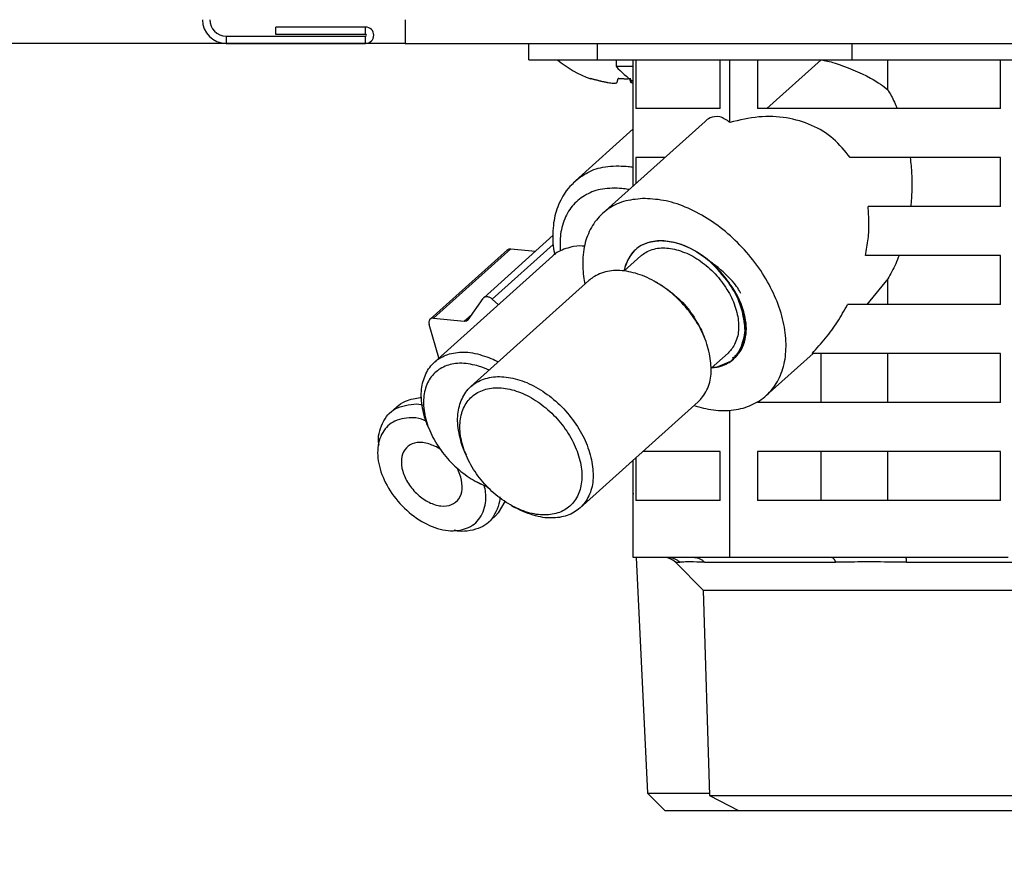
# Model space of a CAD drawing. Extents: x 0 to 8400, y 0 to 5940.
# Drawn here: x 3473 to 3534, y 1614 to 1665 of the extents above; entities that cross this region are included whole.
import ezdxf

# ---------------------------------------------------------------- set-up
doc = ezdxf.new("R2010")
doc.units = 0
doc.layers.get('0').update_dxf_attribs({"linetype": 'CONTINUOUS'})
doc.layers.add('DD0', color=7, linetype='CONTINUOUS')
doc.layers.add('M0', color=3, linetype='CONTINUOUS')
doc.styles.get("Standard").update_dxf_attribs({"font": 'txt', "bigfont": 'BIGFONT'})
doc.dimstyles.get("Standard").update_dxf_attribs({"dimtxt": 64, "dimasz": 59.999999, "dimexe": 1.5, "dimexo": 0, "dimgap": 1, "dimtad": 3, "dimtih": 1, "dimtoh": 1, "dimdsep": 46, "dimtxsty": 'STANDARD', "dimblk1": 'OPEN', "dimblk2": 'OPEN', "dimsah": 1, "dimcen": 0.09, "dimadec": 0, "dimazin": 0, "dimtfac": 1, "dimtdec": 4, "dimtofl": 0, "dimtmove": 0, "dimatfit": 3, "dimfxl": 1, "dimtolj": 1, "dimtzin": 0, "dimlwd": 13, "dimlwe": 13, "dimarcsym": 0})

# ---------------------------------------------------------------- blocks, each defined once
blk = doc.blocks.new('_OPEN')
at = {"color": 0, "lineweight": 13}
for p, q in [((-0.965926, 0.258819), (0, 0)), ((0, 0), (-1, 0)), ((0, 0), (-0.965926, -0.258819))]:
    blk.add_line(p, q, dxfattribs=at)
blk = doc.blocks.new('*D7')
for p in [(3307.824658, 1663.795313), (3496.831146, 1663.795313), (3569.940712, 1162.795333)]:
    blk.add_point(p)
at = {"layer": 'DD0', "linetype": 'CONTINUOUS'}
for p, q in [((3496.831003, 1663.795294), (3277.824658, 1663.795294)), ((3307.824658, 1603.795295), (3307.824658, 1222.795316)), ((3569.940743, 1162.795317), (3277.824658, 1162.795317))]:
    blk.add_line(p, q, dxfattribs=at)
at = {"layer": 'DD0', "xscale": 59.999999, "yscale": 59.999999}
for p, rotation in [((3307.824658, 1663.795294), 90), ((3307.824658, 1162.795317), 270)]:
    blk.add_blockref('_OPEN', p, dxfattribs=dict(at, rotation=rotation))
at = {"layer": 'DD0', "width": 0.833333}
blk.add_text('５０５', height=64, rotation=90.000003, dxfattribs=at).set_placement((3287.824658, 1322.628608))

msp = doc.modelspace()

# ---------------------------------------------------------------- linework, layer by layer
at = {"layer": 'M0', "linetype": 'CONTINUOUS', "lineweight": 25}
for p, q in [((3494.381127, 1664.795315), (3488.881138, 1664.795315)), ((3488.881138, 1664.345315), (3488.881138, 1664.795315)), ((3494.381127, 1664.345315), (3494.381127, 1664.795315)), ((3496.831146, 1663.795313), (3496.831146, 1665.245315)), ((3485.831139, 1664.245313), (3485.831139, 1663.795313)), ((3485.831139, 1664.245313), (3494.381127, 1664.245313)), ((3494.381127, 1664.345315), (3488.881138, 1664.345315)), ((3494.381127, 1663.795313), (3494.381127, 1664.245313)), ((3485.831139, 1663.795313), (3494.381127, 1663.795313)), ((3496.831146, 1663.795313), (3664.03457, 1663.795313)), ((3504.382965, 1662.795311), (3504.382965, 1663.795313)), ((3508.596953, 1662.795311), (3508.596953, 1663.795313)), ((3524.186906, 1662.795311), (3524.186906, 1663.795313)), ((3504.382965, 1662.795311), (3508.596953, 1662.795311)), ((3508.596953, 1662.795311), (3524.186906, 1662.795311)), ((3509.725359, 1662.795311), (3509.725359, 1662.395312)), ((3509.725359, 1662.395312), (3510.773775, 1662.395312)), ((3510.773775, 1655.055603), (3510.773775, 1662.795311)), ((3510.937777, 1662.795311), (3510.937777, 1659.795312)), ((3516.10535, 1659.795312), (3516.10535, 1662.795311)), ((3516.697731, 1658.955565), (3516.697731, 1662.795311)), ((3518.403467, 1662.795311), (3518.403467, 1659.795312)), ((3518.976536, 1659.795312), (3522.30015, 1662.780596)), ((3522.30015, 1662.780596), (3522.30015, 1662.795311)), ((3524.186906, 1662.795311), (3536.173817, 1662.795311)), ((3526.378241, 1660.9546), (3526.378241, 1662.795311)), ((3533.282902, 1659.795312), (3533.282902, 1662.795311)), ((3509.179678, 1661.406821), (3509.179678, 1661.395161)), ((3510.641154, 1661.556086), (3510.641154, 1661.395161)), ((3516.10535, 1659.795312), (3510.937777, 1659.795312)), ((3516.10535, 1659.844404), (3516.050693, 1659.795312)), ((3533.282902, 1659.795312), (3518.403467, 1659.795312)), ((3515.181538, 1659.014641), (3508.902695, 1653.375021)), ((3510.773775, 1658.555603), (3507.232693, 1655.375017)), ((3512.710657, 1656.795314), (3510.937777, 1656.795314)), ((3510.937777, 1656.795314), (3510.937777, 1655.202909)), ((3533.282902, 1656.795314), (3524.080511, 1656.795314)), ((3533.282902, 1653.795315), (3533.282902, 1656.795314)), ((3507.105526, 1655.254549), (3507.216927, 1655.360764)), ((3507.216927, 1655.360764), (3507.232693, 1655.375017)), ((3533.282902, 1653.795315), (3525.167372, 1653.795315)), ((3505.878058, 1652.037485), (3501.615789, 1648.209116)), ((3505.872962, 1651.46388), (3502.142516, 1648.113205)), ((3503.069457, 1651.149115), (3498.337743, 1646.89911)), ((3503.279564, 1651.208228), (3498.547849, 1646.95823)), ((3503.279564, 1651.208228), (3504.783091, 1651.053971)), ((3505.84158, 1650.765119), (3498.604861, 1644.265114)), ((3511.241492, 1650.771154), (3510.217127, 1649.851082)), ((3515.946802, 1649.952246), (3515.470233, 1650.435446)), ((3533.282902, 1650.795317), (3525.010433, 1650.795317)), ((3533.282902, 1647.795311), (3533.282902, 1650.795317)), ((3508.06826, 1649.265116), (3500.831541, 1642.765118)), ((3512.266126, 1649.112394), (3512.052056, 1649.230963)), ((3526.378241, 1649.359195), (3525.090542, 1647.795311)), ((3526.378241, 1647.795311), (3526.378241, 1649.359195)), ((3500.669536, 1646.863094), (3501.581904, 1648.170723)), ((3502.142516, 1648.113205), (3502.514091, 1647.776386)), ((3533.282902, 1647.795311), (3523.914304, 1647.795311)), ((3498.547849, 1646.95823), (3500.425544, 1646.765588)), ((3500.425544, 1646.765588), (3500.896898, 1647.18896)), ((3498.86283, 1644.525892), (3498.275456, 1646.567805)), ((3515.142616, 1645.790121), (3515.047606, 1646.015643)), ((3515.562918, 1643.899395), (3516.587284, 1644.819474)), ((3498.86283, 1644.525892), (3498.868999, 1644.502385)), ((3516.735729, 1644.299804), (3515.867528, 1643.927379)), ((3515.900608, 1643.949798), (3516.735729, 1644.299804)), ((3516.735729, 1644.299804), (3517.045196, 1644.630013)), ((3516.870167, 1644.518583), (3517.029431, 1644.612475)), ((3516.952303, 1644.530898), (3516.968753, 1644.545695)), ((3516.968753, 1644.545695), (3517.038342, 1644.60822)), ((3517.029431, 1644.612475), (3517.045196, 1644.630013)), ((3518.926051, 1642.215608), (3521.79816, 1644.795312)), ((3533.282902, 1644.795312), (3521.746364, 1644.795312)), ((3522.30015, 1641.795313), (3522.30015, 1644.795312)), ((3526.378241, 1641.795313), (3526.378241, 1644.795312)), ((3533.282902, 1641.795313), (3533.282902, 1644.795312)), ((3515.569803, 1643.905564), (3515.900608, 1643.949798)), ((3515.867528, 1643.927379), (3515.595313, 1643.928497)), ((3507.513758, 1635.325512), (3514.750477, 1641.825511)), ((3518.403467, 1641.831419), (3518.403467, 1641.795313)), ((3533.282902, 1641.795313), (3518.403467, 1641.795313)), ((3496.322599, 1641.543134), (3495.829072, 1641.099854)), ((3516.697731, 1632.295317), (3516.697731, 1641.314207)), ((3498.212722, 1640.300503), (3498.307702, 1640.074989)), ((3500.439402, 1638.800508), (3500.534382, 1638.574986)), ((3516.10535, 1638.795315), (3511.376854, 1638.795315)), ((3516.10535, 1635.795316), (3516.10535, 1638.795315)), ((3533.282902, 1638.795315), (3518.403467, 1638.795315)), ((3518.403467, 1638.795315), (3518.403467, 1635.795316)), ((3522.30015, 1635.795316), (3522.30015, 1638.795315)), ((3526.378241, 1635.795316), (3526.378241, 1638.795315)), ((3533.282902, 1635.795316), (3533.282902, 1638.795315)), ((3510.773775, 1632.295317), (3510.773775, 1638.253635)), ((3510.937777, 1638.400941), (3510.937777, 1635.795316)), ((3500.222859, 1637.21229), (3500.002351, 1637.749544)), ((3501.089212, 1636.97823), (3501.303282, 1636.859669)), ((3501.881507, 1636.578857), (3501.303282, 1636.859669)), ((3510.773775, 1636.23794), (3510.771122, 1636.235303)), ((3510.771122, 1636.235303), (3510.773775, 1636.235303)), ((3510.771122, 1636.235303), (3510.773775, 1636.180362)), ((3516.10535, 1635.795316), (3510.937777, 1635.795316)), ((3533.282902, 1635.795316), (3518.403467, 1635.795316)), ((3502.91219, 1635.724007), (3502.509531, 1635.023384)), ((3503.315893, 1635.478234), (3503.529963, 1635.359666)), ((3501.843092, 1634.404211), (3502.336618, 1634.847491)), ((3502.509531, 1635.023384), (3502.336618, 1634.847491)), ((3499.845978, 1633.933982), (3499.828127, 1633.937037)), ((3512.943562, 1632.295317), (3510.773775, 1632.295317)), ((3510.960725, 1632.295317), (3511.656072, 1617.845869)), ((3514.527943, 1632.295317), (3512.943562, 1632.295317)), ((3516.697731, 1632.295317), (3514.527943, 1632.295317)), ((3522.945371, 1632.295317), (3516.697731, 1632.295317)), ((3527.507451, 1632.295317), (3522.945371, 1632.295317)), ((3533.75509, 1632.295317), (3527.507451, 1632.295317)), ((3513.360467, 1632.002419), (3513.637152, 1632.002419)), ((3513.360467, 1632.002419), (3515.067574, 1630.295313)), ((3515.147712, 1632.002419), (3523.173001, 1632.002419)), ((3527.522531, 1632.002419), (3537.367012, 1632.002419)), ((3515.067574, 1630.295313), (3537.60859, 1630.295313)), ((3515.067574, 1630.295313), (3515.460637, 1617.717585)), ((3511.656072, 1617.845869), (3515.456613, 1617.845869)), ((3511.656072, 1617.845869), (3512.706634, 1616.795315)), ((3515.460637, 1617.717585), (3537.307497, 1617.717585)), ((3515.460637, 1617.717585), (3517.232295, 1616.795315)), ((3512.706634, 1616.795315), (3517.232295, 1616.795315)), ((3517.232295, 1616.795315), (3535.950329, 1616.795315))]:
    msp.add_line(p, q, dxfattribs=at)
for centre, radius, start, end in [((3485.831142, 1665.245313), 1.45, 180, 270), ((3485.831142, 1665.245313), 1, 180, 270), ((3494.381142, 1664.295313), 0.5, 270, 450), ((3494.381142, 1664.295313), 0.05, 270, 450), ((3510.212119, 1667.604837), 6.309524, 229.664209, 251.207788), ((3514.425363, 1666.604837), 6.309524, 221.849003, 234.700794), ((3512.653365, 1631.295314), 1, 45, 90)]:
    msp.add_arc(centre, radius, start, end, dxfattribs=at)
at = {"layer": 'M0', "linetype": 'CONTINUOUS', "lineweight": 25, "extrusion": (0, 0, -1)}
for points, knots in [([(3522.30015, 1662.780596), (3522.550122, 1662.73619), (3522.800095, 1662.69178), (3523.144808, 1662.585667), (3523.768465, 1662.393684), (3524.702223, 1661.999722), (3525.312539, 1661.671793), (3525.812425, 1661.4032), (3526.095332, 1661.178899), (3526.378241, 1660.9546)], [0, 0, 0, 0, 1, 1, 1, 2, 2, 2, 3, 3, 3, 3]), ([(3509.179678, 1661.395161), (3509.136496, 1661.402404), (3509.093313, 1661.409642), (3509.050217, 1661.41746), (3509.007121, 1661.425278), (3508.964109, 1661.433665), (3508.921203, 1661.442472), (3508.878296, 1661.451279), (3508.835492, 1661.460497), (3508.792784, 1661.470181), (3508.750077, 1661.479864), (3508.707464, 1661.490003), (3508.664962, 1661.500586), (3508.62246, 1661.51117), (3508.580067, 1661.52219), (3508.537796, 1661.533667), (3508.495525, 1661.545144), (3508.453375, 1661.557069), (3508.411345, 1661.569407), (3508.369314, 1661.581746), (3508.327401, 1661.594489), (3508.285668, 1661.607793), (3508.243935, 1661.621096), (3508.20238, 1661.63495), (3508.160826, 1661.648808)], [0, 0, 0, 0, 1, 1, 1, 2, 2, 2, 3, 3, 3, 4, 4, 4, 5, 5, 5, 6, 6, 6, 7, 7, 7, 8, 8, 8, 8]), ([(3508.179602, 1661.631657), (3508.179923, 1661.631545), (3508.180244, 1661.631432), (3508.180615, 1661.631322), (3508.182559, 1661.630743), (3508.185834, 1661.630213), (3508.18893, 1661.630159), (3508.192026, 1661.630106), (3508.194938, 1661.630525), (3508.198079, 1661.631322), (3508.20122, 1661.632118), (3508.204582, 1661.633287), (3508.208063, 1661.634823), (3508.211544, 1661.636359), (3508.21514, 1661.638257), (3508.218911, 1661.64065), (3508.222682, 1661.643043), (3508.226622, 1661.645924), (3508.230564, 1661.648808)], [0, 0, 0, 0, 1, 1, 1, 2, 2, 2, 3, 3, 3, 4, 4, 4, 5, 5, 5, 6, 6, 6, 6]), ([(3508.230564, 1661.648808), (3508.272118, 1661.634953), (3508.313672, 1661.621093), (3508.355406, 1661.607793), (3508.397139, 1661.594493), (3508.439051, 1661.581743), (3508.481082, 1661.569407), (3508.523113, 1661.557072), (3508.565261, 1661.545141), (3508.607533, 1661.533667), (3508.649805, 1661.522193), (3508.692199, 1661.511167), (3508.7347, 1661.500586), (3508.7772, 1661.490005), (3508.819806, 1661.47986), (3508.862522, 1661.470181), (3508.905238, 1661.460501), (3508.948062, 1661.451276), (3508.99097, 1661.442472), (3509.033877, 1661.433667), (3509.076866, 1661.425275), (3509.119954, 1661.41746), (3509.163043, 1661.409646), (3509.206229, 1661.402401), (3509.249416, 1661.395161)], [0, 0, 0, 0, 1, 1, 1, 2, 2, 2, 3, 3, 3, 4, 4, 4, 5, 5, 5, 6, 6, 6, 7, 7, 7, 8, 8, 8, 8]), ([(3509.249416, 1661.395161), (3509.304887, 1661.38714), (3509.360353, 1661.379122), (3509.414073, 1661.373338), (3509.467794, 1661.367554), (3509.519759, 1661.364009), (3509.565678, 1661.362684), (3509.611597, 1661.361358), (3509.65146, 1661.362257), (3509.684798, 1661.364464), (3509.716826, 1661.366584), (3509.742822, 1661.369916), (3509.75987, 1661.378114), (3509.769523, 1661.382755), (3509.776303, 1661.388959), (3509.783086, 1661.395161)], [0, 0, 0, 0, 1, 1, 1, 2, 2, 2, 3, 3, 3, 4, 4, 4, 5, 5, 5, 5]), ([(3509.783086, 1661.395161), (3509.786111, 1661.402404), (3509.789135, 1661.409642), (3509.792146, 1661.41746), (3509.795156, 1661.425278), (3509.798152, 1661.433665), (3509.801146, 1661.442472), (3509.80414, 1661.451279), (3509.807132, 1661.460497), (3509.810117, 1661.470181), (3509.813101, 1661.479864), (3509.816079, 1661.490003), (3509.819057, 1661.500586), (3509.822035, 1661.51117), (3509.825013, 1661.52219), (3509.827968, 1661.533667), (3509.830923, 1661.545144), (3509.833855, 1661.557069), (3509.83679, 1661.569407), (3509.839724, 1661.581746), (3509.84266, 1661.594489), (3509.845581, 1661.607793), (3509.848502, 1661.621096), (3509.851408, 1661.63495), (3509.854313, 1661.648808)], [0, 0, 0, 0, 1, 1, 1, 2, 2, 2, 3, 3, 3, 4, 4, 4, 5, 5, 5, 6, 6, 6, 7, 7, 7, 8, 8, 8, 8]), ([(3510.21212, 1661.631657), (3510.206834, 1661.631545), (3510.201546, 1661.631434), (3510.19552, 1661.631322), (3510.165311, 1661.63076), (3510.116514, 1661.630192), (3510.070678, 1661.630159), (3510.024843, 1661.630127), (3509.981956, 1661.630631), (3509.945866, 1661.631322), (3509.909776, 1661.632012), (3509.880477, 1661.632889), (3509.851184, 1661.633765)], [0, 0, 0, 0, 1, 1, 1, 2, 2, 2, 3, 3, 3, 4, 4, 4, 4]), ([(3509.854313, 1661.648808), (3509.895871, 1661.645923), (3509.937426, 1661.64304), (3509.979036, 1661.64065), (3510.020646, 1661.638259), (3510.062306, 1661.636365), (3510.103878, 1661.634823), (3510.14545, 1661.633282), (3510.186929, 1661.632097), (3510.22872, 1661.631322), (3510.270511, 1661.630547), (3510.312604, 1661.630185), (3510.353562, 1661.630159), (3510.39452, 1661.630134), (3510.434335, 1661.630447), (3510.478344, 1661.631322), (3510.522354, 1661.632196), (3510.57054, 1661.633633), (3510.603037, 1661.634823), (3510.617944, 1661.635369), (3510.629547, 1661.635864), (3510.641154, 1661.636358)], [0, 0, 0, 0, 1, 1, 1, 2, 2, 2, 3, 3, 3, 4, 4, 4, 5, 5, 5, 6, 6, 6, 7, 7, 7, 7]), ([(3510.641154, 1661.395161), (3510.638128, 1661.402398), (3510.635103, 1661.409646), (3510.632094, 1661.41746), (3510.629086, 1661.425275), (3510.626095, 1661.433673), (3510.623094, 1661.442472), (3510.620093, 1661.45127), (3510.617082, 1661.460487), (3510.614094, 1661.470181), (3510.611105, 1661.479874), (3510.60814, 1661.490058), (3510.605183, 1661.500586), (3510.602226, 1661.511115), (3510.599277, 1661.522003), (3510.596272, 1661.533667), (3510.593267, 1661.545331), (3510.590207, 1661.557779), (3510.587451, 1661.569407), (3510.584694, 1661.581036), (3510.582244, 1661.591856), (3510.579791, 1661.602674)], [0, 0, 0, 0, 1, 1, 1, 2, 2, 2, 3, 3, 3, 4, 4, 4, 5, 5, 5, 6, 6, 6, 7, 7, 7, 7]), ([(3510.75181, 1661.364278), (3510.748007, 1661.364271), (3510.744204, 1661.364263), (3510.739442, 1661.364464), (3510.719859, 1661.365293), (3510.684093, 1661.369636), (3510.66437, 1661.378114), (3510.653203, 1661.382914), (3510.647181, 1661.389036), (3510.641154, 1661.395161)], [0, 0, 0, 0, 1, 1, 1, 2, 2, 2, 3, 3, 3, 3]), ([(3526.378241, 1660.9546), (3526.448804, 1660.832509), (3526.519371, 1660.710422), (3526.587155, 1660.584835), (3526.654938, 1660.459249), (3526.719947, 1660.330173), (3526.781973, 1660.198001), (3526.843998, 1660.06583), (3526.90305, 1659.930574), (3526.962098, 1659.795312)], [0, 0, 0, 0, 1, 1, 1, 2, 2, 2, 3, 3, 3, 3]), ([(3516.697731, 1658.955565), (3516.496159, 1659.097044), (3516.294583, 1659.238527), (3516.082343, 1659.285998), (3515.870103, 1659.333469), (3515.647193, 1659.28694), (3515.493807, 1659.224069), (3515.347624, 1659.164151), (3515.26458, 1659.089399), (3515.181538, 1659.014641)], [0, 0, 0, 0, 1, 1, 1, 2, 2, 2, 3, 3, 3, 3]), ([(3524.080511, 1656.795314), (3523.751401, 1657.203378), (3523.422288, 1657.611437), (3523.032274, 1657.950951), (3522.64226, 1658.290465), (3522.191341, 1658.561423), (3521.707591, 1658.772482), (3521.22384, 1658.983541), (3520.707254, 1659.134691), (3520.164248, 1659.224069), (3519.621242, 1659.313447), (3519.051813, 1659.341044), (3518.469658, 1659.285998), (3517.887503, 1659.230953), (3517.292616, 1659.093257), (3516.697731, 1658.955565)], [0, 0, 0, 0, 1, 1, 1, 2, 2, 2, 3, 3, 3, 4, 4, 4, 5, 5, 5, 5]), ([(3507.232693, 1655.375017), (3507.518951, 1655.584954), (3507.805207, 1655.794882), (3508.1256, 1655.9505), (3508.445992, 1656.106118), (3508.800522, 1656.207409), (3509.226855, 1656.252427), (3509.653189, 1656.297445), (3510.151322, 1656.286174), (3510.469225, 1656.252427), (3510.587323, 1656.239891), (3510.680548, 1656.224249), (3510.773775, 1656.20861)], [0, 0, 0, 0, 1, 1, 1, 2, 2, 2, 3, 3, 3, 4, 4, 4, 4]), ([(3527.751919, 1656.795314), (3527.786359, 1656.464237), (3527.820806, 1656.13316), (3527.839836, 1655.799454), (3527.858866, 1655.465748), (3527.862493, 1655.129413), (3527.850654, 1654.794952), (3527.838815, 1654.460491), (3527.811523, 1654.127903), (3527.784225, 1653.795315)], [0, 0, 0, 0, 1, 1, 1, 2, 2, 2, 3, 3, 3, 3]), ([(3507.111725, 1655.206001), (3506.971168, 1655.085858), (3506.830608, 1654.965717), (3506.677624, 1654.756895), (3506.495537, 1654.508345), (3506.295842, 1654.134172), (3506.153729, 1653.772457), (3506.011616, 1653.410742), (3505.927078, 1653.061487), (3505.883452, 1652.641228), (3505.839827, 1652.220969), (3505.837108, 1651.729714), (3505.872306, 1651.388368), (3505.896217, 1651.156483), (3505.937621, 1650.993779), (3505.979028, 1650.831072)], [0, 0, 0, 0, 1, 1, 1, 2, 2, 2, 3, 3, 3, 4, 4, 4, 5, 5, 5, 5]), ([(3510.526058, 1654.833107), (3510.424769, 1654.852285), (3510.32348, 1654.871466), (3510.190811, 1654.886415), (3509.889593, 1654.920357), (3509.426622, 1654.932502), (3509.03472, 1654.886415), (3508.642817, 1654.840329), (3508.321981, 1654.736022), (3508.02162, 1654.585002), (3507.721259, 1654.433982), (3507.441374, 1654.236259), (3507.206139, 1653.998411), (3506.970903, 1653.760562), (3506.780311, 1653.482597), (3506.632295, 1653.158283), (3506.484279, 1652.833969), (3506.378836, 1652.463317), (3506.330993, 1652.109897), (3506.283151, 1651.756477), (3506.2929, 1651.420299), (3506.302651, 1651.084116)], [0, 0, 0, 0, 1, 1, 1, 2, 2, 2, 3, 3, 3, 4, 4, 4, 5, 5, 5, 6, 6, 6, 7, 7, 7, 7]), ([(3511.503932, 1654.290503), (3511.099934, 1654.261126), (3510.69593, 1654.231753), (3510.32522, 1654.138653), (3509.95451, 1654.045552), (3509.617082, 1653.888734), (3509.314295, 1653.690188), (3509.011509, 1653.491641), (3508.743354, 1653.251373), (3508.518514, 1652.966088), (3508.293674, 1652.680803), (3508.112138, 1652.350511), (3507.975009, 1652.00021), (3507.837879, 1651.649909), (3507.745146, 1651.279602), (3507.709232, 1650.837718), (3507.673317, 1650.395833), (3507.694212, 1649.882376), (3507.73361, 1649.532965), (3507.756368, 1649.331134), (3507.785295, 1649.184039), (3507.814225, 1649.036942)], [0, 0, 0, 0, 1, 1, 1, 2, 2, 2, 3, 3, 3, 4, 4, 4, 5, 5, 5, 6, 6, 6, 7, 7, 7, 7]), ([(3514.496442, 1641.597337), (3514.887279, 1641.493557), (3515.27812, 1641.389771), (3515.689519, 1641.338198), (3516.100917, 1641.286624), (3516.532881, 1641.287249), (3516.931888, 1641.338198), (3517.330895, 1641.389147), (3517.696956, 1641.490407), (3518.033143, 1641.640125), (3518.36933, 1641.789843), (3518.675654, 1641.988006), (3518.941816, 1642.229861), (3519.207979, 1642.471716), (3519.433992, 1642.757253), (3519.615408, 1643.079838), (3519.796824, 1643.402423), (3519.933654, 1643.762047), (3520.022448, 1644.1503), (3520.111243, 1644.538554), (3520.152014, 1644.95543), (3520.143863, 1645.391195), (3520.135712, 1645.826959), (3520.078653, 1646.281608), (3519.97399, 1646.744511), (3519.869327, 1647.207413), (3519.717073, 1647.678566), (3519.520786, 1648.146956), (3519.324499, 1648.615345), (3519.08419, 1649.080971), (3518.805441, 1649.532965), (3518.526692, 1649.984958), (3518.209512, 1650.423323), (3517.861363, 1650.837718), (3517.513213, 1651.252113), (3517.134102, 1651.642544), (3516.732749, 1652.00021), (3516.331396, 1652.357875), (3515.907808, 1652.682781), (3515.472349, 1652.966088), (3515.036891, 1653.249395), (3514.589568, 1653.491111), (3514.139112, 1653.690188), (3513.688657, 1653.889264), (3513.235075, 1654.045708), (3512.795356, 1654.138653), (3512.355637, 1654.231597), (3511.929785, 1654.261053), (3511.503932, 1654.290503)], [0, 0, 0, 0, 1, 1, 1, 2, 2, 2, 3, 3, 3, 4, 4, 4, 5, 5, 5, 6, 6, 6, 7, 7, 7, 8, 8, 8, 9, 9, 9, 10, 10, 10, 11, 11, 11, 12, 12, 12, 13, 13, 13, 14, 14, 14, 15, 15, 15, 16, 16, 16, 16]), ([(3525.010433, 1650.795317), (3525.072275, 1651.137791), (3525.134125, 1651.480268), (3525.173839, 1651.81963), (3525.213554, 1652.158992), (3525.23115, 1652.495244), (3525.226381, 1652.824005), (3525.221612, 1653.152767), (3525.194497, 1653.474042), (3525.167372, 1653.795315)], [0, 0, 0, 0, 1, 1, 1, 2, 2, 2, 3, 3, 3, 3]), ([(3515.470233, 1650.435446), (3515.122798, 1650.695162), (3514.775359, 1650.954884), (3514.414486, 1651.154964), (3514.053613, 1651.355043), (3513.679299, 1651.495494), (3513.315525, 1651.58408), (3512.951751, 1651.672666), (3512.598511, 1651.709398), (3512.268301, 1651.685713), (3511.938092, 1651.662028), (3511.630909, 1651.577937), (3511.363384, 1651.451065), (3511.095858, 1651.324192), (3510.867984, 1651.154547), (3510.678973, 1650.900429), (3510.489963, 1650.646312), (3510.33981, 1650.307732), (3510.274198, 1650.081395), (3510.249454, 1649.996037), (3510.236732, 1649.926645), (3510.224011, 1649.857251)], [0, 0, 0, 0, 1, 1, 1, 2, 2, 2, 3, 3, 3, 4, 4, 4, 5, 5, 5, 6, 6, 6, 7, 7, 7, 7]), ([(3512.468096, 1651.692426), (3512.150805, 1651.659427), (3511.83351, 1651.626431), (3511.555519, 1651.534571), (3511.277529, 1651.442711), (3511.038832, 1651.291992), (3510.834005, 1651.073775), (3510.629178, 1650.855557), (3510.458212, 1650.569848), (3510.362056, 1650.34738), (3510.277272, 1650.151224), (3510.250639, 1650.004239), (3510.224011, 1649.857251)], [0, 0, 0, 0, 1, 1, 1, 2, 2, 2, 3, 3, 3, 4, 4, 4, 4]), ([(3515.569803, 1643.905564), (3515.798134, 1643.933247), (3516.026471, 1643.960927), (3516.273257, 1644.056058), (3516.520043, 1644.151189), (3516.78529, 1644.313764), (3516.994771, 1644.516854), (3517.204252, 1644.719945), (3517.35798, 1644.963544), (3517.46672, 1645.243248), (3517.575461, 1645.522952), (3517.639224, 1645.838754), (3517.650869, 1646.176396), (3517.662514, 1646.514039), (3517.622052, 1646.873519), (3517.532315, 1647.240697), (3517.442579, 1647.607874), (3517.303578, 1647.982748), (3517.120656, 1648.349932), (3516.937734, 1648.717116), (3516.710902, 1649.076613), (3516.449269, 1649.414232), (3516.187637, 1649.751852), (3515.891213, 1650.067597), (3515.572485, 1650.34738), (3515.253756, 1650.627164), (3514.91273, 1650.870991), (3514.561411, 1651.073775), (3514.210092, 1651.276558), (3513.848487, 1651.438304), (3513.497886, 1651.534571), (3513.147284, 1651.630837), (3512.807692, 1651.661634), (3512.468096, 1651.692426)], [0, 0, 0, 0, 1, 1, 1, 2, 2, 2, 3, 3, 3, 4, 4, 4, 5, 5, 5, 6, 6, 6, 7, 7, 7, 8, 8, 8, 9, 9, 9, 10, 10, 10, 11, 11, 11, 11]), ([(3503.069457, 1651.149115), (3503.072737, 1651.152024), (3503.076014, 1651.154934), (3503.080216, 1651.158175), (3503.093325, 1651.168288), (3503.115385, 1651.181633), (3503.137287, 1651.19098), (3503.159189, 1651.200326), (3503.180921, 1651.205677), (3503.204611, 1651.207885), (3503.2283, 1651.210093), (3503.253929, 1651.209162), (3503.279564, 1651.208228)], [0, 0, 0, 0, 1, 1, 1, 2, 2, 2, 3, 3, 3, 4, 4, 4, 4]), ([(3507.790562, 1651.36878), (3507.596093, 1651.383207), (3507.401624, 1651.397627), (3507.117477, 1651.342659), (3506.83333, 1651.28769), (3506.459519, 1651.163324), (3506.221738, 1651.03983), (3506.044815, 1650.947943), (3505.9432, 1650.856529), (3505.84158, 1650.765119)], [0, 0, 0, 0, 1, 1, 1, 2, 2, 2, 3, 3, 3, 3]), ([(3511.241492, 1650.771154), (3511.267809, 1650.794449), (3511.294125, 1650.817744), (3511.325892, 1650.84233), (3511.481074, 1650.962431), (3511.766302, 1651.113364), (3512.055066, 1651.192693), (3512.34383, 1651.272022), (3512.636124, 1651.279754), (3512.949463, 1651.241189), (3513.262803, 1651.202624), (3513.597179, 1651.117768), (3513.929572, 1650.983503), (3514.261965, 1650.849239), (3514.592375, 1650.665573), (3514.90834, 1650.442532), (3515.224305, 1650.219491), (3515.525826, 1649.95708), (3515.798804, 1649.666345), (3516.071781, 1649.37561), (3516.31622, 1649.056555), (3516.521808, 1648.723906), (3516.727396, 1648.391257), (3516.894139, 1648.045017), (3517.013129, 1647.69896), (3517.132119, 1647.352902), (3517.203363, 1647.00703), (3517.229136, 1646.682574), (3517.25491, 1646.358118), (3517.235219, 1646.055077), (3517.150577, 1645.765065), (3517.065936, 1645.475052), (3516.916352, 1645.198065), (3516.784486, 1645.027941), (3516.71552, 1644.938967), (3516.651403, 1644.87922), (3516.587284, 1644.819474)], [0, 0, 0, 0, 1, 1, 1, 2, 2, 2, 3, 3, 3, 4, 4, 4, 5, 5, 5, 6, 6, 6, 7, 7, 7, 8, 8, 8, 9, 9, 9, 10, 10, 10, 11, 11, 11, 12, 12, 12, 12]), ([(3517.378386, 1648.466109), (3517.258965, 1648.688333), (3517.139537, 1648.910557), (3516.864505, 1649.217291), (3516.548708, 1649.569488), (3516.027761, 1650.033092), (3515.705284, 1650.27248), (3515.617024, 1650.337998), (3515.543629, 1650.386722), (3515.470233, 1650.435446)], [0, 0, 0, 0, 1, 1, 1, 2, 2, 2, 3, 3, 3, 3]), ([(3527.073827, 1650.795317), (3527.005374, 1650.626401), (3526.936918, 1650.45749), (3526.863929, 1650.292998), (3526.79094, 1650.128507), (3526.713412, 1649.968444), (3526.631709, 1649.813546), (3526.550006, 1649.658648), (3526.464122, 1649.508924), (3526.378241, 1649.359195)], [0, 0, 0, 0, 1, 1, 1, 2, 2, 2, 3, 3, 3, 3]), ([(3515.463081, 1644.781096), (3515.351309, 1645.174722), (3515.23954, 1645.568354), (3515.068379, 1645.959353), (3514.897217, 1646.350353), (3514.66667, 1646.738732), (3514.402327, 1647.106899), (3514.137983, 1647.475067), (3513.839847, 1647.823032), (3513.514277, 1648.138633), (3513.188707, 1648.454234), (3512.835709, 1648.737481), (3512.470123, 1648.978031), (3512.104537, 1649.21858), (3511.726365, 1649.416442), (3511.34732, 1649.562842), (3510.968276, 1649.709241), (3510.588359, 1649.804187), (3510.229078, 1649.849689), (3509.869796, 1649.895191), (3509.531146, 1649.891258), (3509.198394, 1649.817294), (3508.865642, 1649.743329), (3508.538787, 1649.599342), (3508.331683, 1649.468078), (3508.221126, 1649.398006), (3508.144693, 1649.331562), (3508.06826, 1649.265116)], [0, 0, 0, 0, 1, 1, 1, 2, 2, 2, 3, 3, 3, 4, 4, 4, 5, 5, 5, 6, 6, 6, 7, 7, 7, 8, 8, 8, 9, 9, 9, 9]), ([(3517.00994, 1644.645108), (3517.064436, 1644.67197), (3517.118931, 1644.698834), (3517.171916, 1644.741184), (3517.393359, 1644.918179), (3517.588397, 1645.36569), (3517.667827, 1645.812614), (3517.747256, 1646.259539), (3517.711068, 1646.705892), (3517.598328, 1647.175176), (3517.485587, 1647.644461), (3517.296284, 1648.136684), (3517.008271, 1648.603348), (3516.720259, 1649.070013), (3516.333528, 1649.511131), (3515.946802, 1649.952246)], [0, 0, 0, 0, 1, 1, 1, 2, 2, 2, 3, 3, 3, 4, 4, 4, 5, 5, 5, 5]), ([(3517.045196, 1644.630013), (3517.11256, 1644.704054), (3517.179925, 1644.778093), (3517.247435, 1644.898041), (3517.390352, 1645.151967), (3517.533931, 1645.611613), (3517.594274, 1645.906268), (3517.643828, 1646.148239), (3517.637258, 1646.278942), (3517.613229, 1646.489678), (3517.577408, 1646.803821), (3517.502803, 1647.295794), (3517.340597, 1647.766104), (3517.178391, 1648.236414), (3516.928597, 1648.685059), (3516.681698, 1649.045809), (3516.434798, 1649.406558), (3516.190803, 1649.679402), (3515.946802, 1649.952246)], [0, 0, 0, 0, 1, 1, 1, 2, 2, 2, 3, 3, 3, 4, 4, 4, 5, 5, 5, 6, 6, 6, 6]), ([(3512.266126, 1649.112394), (3512.328011, 1649.077797), (3512.389896, 1649.0432), (3512.461748, 1648.998885), (3512.72696, 1648.835313), (3513.127946, 1648.539367), (3513.460782, 1648.243917), (3513.793617, 1647.948468), (3514.058301, 1647.653521), (3514.316168, 1647.290571), (3514.574035, 1646.927621), (3514.82508, 1646.496677), (3514.958587, 1646.216086), (3514.993671, 1646.142349), (3515.020639, 1646.078996), (3515.047606, 1646.015643)], [0, 0, 0, 0, 1, 1, 1, 2, 2, 2, 3, 3, 3, 4, 4, 4, 5, 5, 5, 5]), ([(3502.142516, 1648.113205), (3502.117715, 1648.134008), (3502.092914, 1648.154819), (3502.067026, 1648.172981), (3502.041139, 1648.191142), (3502.014163, 1648.206669), (3501.987037, 1648.219852), (3501.959911, 1648.233035), (3501.932631, 1648.243886), (3501.905617, 1648.252016), (3501.878603, 1648.260146), (3501.85185, 1648.265569), (3501.825896, 1648.268229), (3501.799941, 1648.270888), (3501.774781, 1648.270796), (3501.750943, 1648.267879), (3501.727105, 1648.264961), (3501.704584, 1648.259231), (3501.683619, 1648.250981), (3501.662655, 1648.242731), (3501.64324, 1648.231973), (3501.626548, 1648.218176), (3501.609856, 1648.204378), (3501.595878, 1648.187553), (3501.581904, 1648.170723)], [0, 0, 0, 0, 1, 1, 1, 2, 2, 2, 3, 3, 3, 4, 4, 4, 5, 5, 5, 6, 6, 6, 7, 7, 7, 8, 8, 8, 8]), ([(3521.746364, 1644.795312), (3522.024921, 1645.101506), (3522.303487, 1645.407696), (3522.564467, 1645.729205), (3522.825448, 1646.050714), (3523.068858, 1646.387532), (3523.290899, 1646.734437), (3523.512939, 1647.081342), (3523.713625, 1647.438324), (3523.914304, 1647.795311)], [0, 0, 0, 0, 1, 1, 1, 2, 2, 2, 3, 3, 3, 3]), ([(3498.547849, 1646.95823), (3498.522366, 1646.959285), (3498.496878, 1646.960345), (3498.472896, 1646.95788), (3498.448914, 1646.955415), (3498.426427, 1646.949438), (3498.405602, 1646.940982), (3498.384778, 1646.932527), (3498.365605, 1646.921604), (3498.348531, 1646.90817), (3498.331457, 1646.894736), (3498.316469, 1646.878801), (3498.303857, 1646.860725), (3498.291246, 1646.842648), (3498.281, 1646.82244), (3498.27337, 1646.800457), (3498.265739, 1646.778474), (3498.260713, 1646.754724), (3498.25817, 1646.729684), (3498.255628, 1646.704644), (3498.255559, 1646.678321), (3498.258856, 1646.651125), (3498.262152, 1646.623929), (3498.268801, 1646.595869), (3498.275456, 1646.567805)], [0, 0, 0, 0, 1, 1, 1, 2, 2, 2, 3, 3, 3, 4, 4, 4, 5, 5, 5, 6, 6, 6, 7, 7, 7, 8, 8, 8, 8]), ([(3500.669536, 1646.863094), (3500.662892, 1646.854369), (3500.656254, 1646.845637), (3500.648883, 1646.837635), (3500.641512, 1646.829633), (3500.633419, 1646.822346), (3500.624862, 1646.815641), (3500.616305, 1646.808936), (3500.607294, 1646.8028), (3500.597772, 1646.79732), (3500.58825, 1646.791841), (3500.578228, 1646.787004), (3500.567791, 1646.782836), (3500.557354, 1646.778669), (3500.54651, 1646.775158), (3500.535276, 1646.772346), (3500.524043, 1646.769534), (3500.512428, 1646.767406), (3500.500497, 1646.765931), (3500.488566, 1646.764456), (3500.476326, 1646.76362), (3500.463781, 1646.763673), (3500.451235, 1646.763726), (3500.438391, 1646.764654), (3500.425544, 1646.765588)], [0, 0, 0, 0, 1, 1, 1, 2, 2, 2, 3, 3, 3, 4, 4, 4, 5, 5, 5, 6, 6, 6, 7, 7, 7, 8, 8, 8, 8]), ([(3498.212722, 1640.300503), (3498.141088, 1640.471065), (3498.069449, 1640.641628), (3497.997311, 1640.898971), (3497.908945, 1641.214203), (3497.819817, 1641.659649), (3497.796026, 1642.050205), (3497.772234, 1642.440762), (3497.813769, 1642.776435), (3497.902509, 1643.089829), (3497.99125, 1643.403224), (3498.127187, 1643.694345), (3498.308894, 1643.940738), (3498.490601, 1644.187131), (3498.718072, 1644.388804), (3498.985049, 1644.539832), (3499.252026, 1644.690859), (3499.558504, 1644.791247), (3499.880758, 1644.84266), (3500.203012, 1644.894074), (3500.541039, 1644.89652), (3500.92965, 1644.826783), (3501.318262, 1644.757047), (3501.757453, 1644.615136), (3502.053943, 1644.493362), (3502.246225, 1644.414388), (3502.378489, 1644.343887), (3502.510753, 1644.273384)], [0, 0, 0, 0, 1, 1, 1, 2, 2, 2, 3, 3, 3, 4, 4, 4, 5, 5, 5, 6, 6, 6, 7, 7, 7, 8, 8, 8, 9, 9, 9, 9]), ([(3514.750477, 1641.825511), (3514.778997, 1641.851437), (3514.807517, 1641.877362), (3514.838185, 1641.908756), (3514.993779, 1642.068026), (3515.204691, 1642.367977), (3515.343543, 1642.677805), (3515.482396, 1642.987633), (3515.549194, 1643.307325), (3515.557107, 1643.659523), (3515.56502, 1644.011721), (3515.514051, 1644.396406), (3515.463081, 1644.781096)], [0, 0, 0, 0, 1, 1, 1, 2, 2, 2, 3, 3, 3, 4, 4, 4, 4]), ([(3501.946416, 1643.766514), (3501.766983, 1643.852167), (3501.587546, 1643.937826), (3501.301196, 1644.019438), (3501.012625, 1644.101684), (3500.615472, 1644.17983), (3500.26792, 1644.192076), (3499.920368, 1644.204321), (3499.622409, 1644.150677), (3499.348041, 1644.049017), (3499.073673, 1643.947357), (3498.822891, 1643.79769), (3498.616066, 1643.601856), (3498.409242, 1643.406021), (3498.246367, 1643.164027), (3498.131302, 1642.886816), (3498.016237, 1642.609605), (3497.948975, 1642.297183), (3497.933057, 1641.961834), (3497.917139, 1641.626485), (3497.952554, 1641.268214), (3498.037335, 1640.901832), (3498.122116, 1640.535451), (3498.256254, 1640.160959), (3498.435762, 1639.792702), (3498.615271, 1639.424444), (3498.84014, 1639.062419), (3499.095973, 1638.724281), (3499.351807, 1638.386143), (3499.638598, 1638.071887), (3499.964532, 1637.783146), (3500.290467, 1637.494405), (3500.655536, 1637.231177), (3500.971076, 1637.045524), (3501.286615, 1636.859871), (3501.552618, 1636.751787), (3501.818624, 1636.643706)], [0, 0, 0, 0, 1, 1, 1, 2, 2, 2, 3, 3, 3, 4, 4, 4, 5, 5, 5, 6, 6, 6, 7, 7, 7, 8, 8, 8, 9, 9, 9, 10, 10, 10, 11, 11, 11, 12, 12, 12, 12]), ([(3500.439402, 1638.800508), (3500.387471, 1638.924516), (3500.335536, 1639.048525), (3500.280019, 1639.222047), (3500.182566, 1639.526647), (3500.074062, 1639.983817), (3500.033375, 1640.382773), (3499.992688, 1640.781729), (3500.019808, 1641.122476), (3500.093695, 1641.444309), (3500.167582, 1641.766142), (3500.288227, 1642.069062), (3500.456539, 1642.327918), (3500.62485, 1642.586774), (3500.840819, 1642.801573), (3501.094994, 1642.968072), (3501.349168, 1643.134571), (3501.641543, 1643.252776), (3501.961675, 1643.317296), (3502.281808, 1643.381816), (3502.629694, 1643.392661), (3502.992359, 1643.349683), (3503.355023, 1643.306706), (3503.732463, 1643.209915), (3504.110601, 1643.062836), (3504.488739, 1642.915757), (3504.867575, 1642.718402), (3505.233404, 1642.478032), (3505.599232, 1642.237663), (3505.952055, 1641.954289), (3506.277558, 1641.638635), (3506.603061, 1641.322982), (3506.901247, 1640.975058), (3507.165608, 1640.606901), (3507.429968, 1640.238744), (3507.660506, 1639.850362), (3507.83166, 1639.459355), (3508.002813, 1639.068348), (3508.114589, 1638.674725), (3508.226362, 1638.281098)], [0, 0, 0, 0, 1, 1, 1, 2, 2, 2, 3, 3, 3, 4, 4, 4, 5, 5, 5, 6, 6, 6, 7, 7, 7, 8, 8, 8, 9, 9, 9, 10, 10, 10, 11, 11, 11, 12, 12, 12, 13, 13, 13, 13]), ([(3507.542666, 1638.107522), (3507.465066, 1638.472688), (3507.337531, 1638.847265), (3507.16522, 1639.216086), (3506.992909, 1639.584908), (3506.77583, 1639.947976), (3506.522771, 1640.290572), (3506.269712, 1640.633168), (3505.98068, 1640.955297), (3505.667385, 1641.243911), (3505.354091, 1641.532525), (3505.016538, 1641.787631), (3504.668382, 1641.998886), (3504.320225, 1642.21014), (3503.961464, 1642.377552), (3503.606644, 1642.494327), (3503.251824, 1642.611102), (3502.900942, 1642.677252), (3502.568212, 1642.690091), (3502.235482, 1642.70293), (3501.9209, 1642.662469), (3501.637217, 1642.57033), (3501.353535, 1642.478191), (3501.100745, 1642.334384), (3500.889089, 1642.144731), (3500.677434, 1641.955078), (3500.506904, 1641.719588), (3500.384417, 1641.447789), (3500.261929, 1641.175989), (3500.187474, 1640.867886), (3500.164088, 1640.535957), (3500.140703, 1640.204027), (3500.168376, 1639.848276), (3500.245985, 1639.483108), (3500.323594, 1639.11794), (3500.451129, 1638.743357), (3500.623432, 1638.374536), (3500.795735, 1638.005715), (3501.012797, 1637.642653), (3501.26585, 1637.300058), (3501.518904, 1636.957462), (3501.807941, 1636.635328), (3502.121237, 1636.346711), (3502.434533, 1636.058095), (3502.772084, 1635.802988), (3503.12024, 1635.591737), (3503.468397, 1635.380485), (3503.827157, 1635.213079), (3504.181978, 1635.096303), (3504.536798, 1634.979527), (3504.88768, 1634.91337), (3505.22041, 1634.900531), (3505.55314, 1634.887692), (3505.867722, 1634.92816), (3506.151405, 1635.020299), (3506.435087, 1635.112439), (3506.687877, 1635.256239), (3506.899532, 1635.445891), (3507.111188, 1635.635544), (3507.281719, 1635.87104), (3507.404205, 1636.142841), (3507.526691, 1636.414643), (3507.601142, 1636.722744), (3507.624533, 1637.054673), (3507.647925, 1637.386602), (3507.620267, 1637.742356), (3507.542666, 1638.107522)], [0, 0, 0, 0, 1, 1, 1, 2, 2, 2, 3, 3, 3, 4, 4, 4, 5, 5, 5, 6, 6, 6, 7, 7, 7, 8, 8, 8, 9, 9, 9, 10, 10, 10, 11, 11, 11, 12, 12, 12, 13, 13, 13, 14, 14, 14, 15, 15, 15, 16, 16, 16, 17, 17, 17, 18, 18, 18, 19, 19, 19, 20, 20, 20, 21, 21, 21, 22, 22, 22, 22]), ([(3496.322599, 1641.543134), (3496.445734, 1641.658074), (3496.56887, 1641.773019), (3496.832278, 1641.876644), (3497.095686, 1641.980269), (3497.499358, 1642.072583), (3497.717139, 1642.087801), (3497.744925, 1642.089742), (3497.769685, 1642.09043), (3497.794446, 1642.091116)], [0, 0, 0, 0, 1, 1, 1, 2, 2, 2, 3, 3, 3, 3]), ([(3495.208767, 1639.170317), (3495.178748, 1639.304219), (3495.148726, 1639.438122), (3495.160964, 1639.618269), (3495.183584, 1639.95125), (3495.350564, 1640.442224), (3495.572266, 1640.797643), (3495.793968, 1641.153063), (3496.070385, 1641.372933), (3496.487823, 1641.51994), (3496.905261, 1641.666947), (3497.463711, 1641.741093), (3497.76819, 1641.675203), (3497.822095, 1641.663538), (3497.868039, 1641.647484), (3497.913983, 1641.63143)], [0, 0, 0, 0, 1, 1, 1, 2, 2, 2, 3, 3, 3, 4, 4, 4, 5, 5, 5, 5]), ([(3498.093512, 1640.649958), (3497.912793, 1640.733072), (3497.732068, 1640.816191), (3497.446862, 1640.844098), (3497.124, 1640.875689), (3496.667239, 1640.836539), (3496.308741, 1640.706091), (3495.950243, 1640.575642), (3495.689996, 1640.353905), (3495.494929, 1640.064052), (3495.299862, 1639.774199), (3495.169965, 1639.416237), (3495.129314, 1639.015718), (3495.088662, 1638.615199), (3495.137244, 1638.172125), (3495.267567, 1637.720688), (3495.39789, 1637.269251), (3495.609947, 1636.80945), (3495.888618, 1636.376126), (3496.167288, 1635.942802), (3496.512565, 1635.53595), (3496.897933, 1635.18673), (3497.283301, 1634.837511), (3497.708756, 1634.545914), (3498.141882, 1634.333565), (3498.575007, 1634.121215), (3499.015802, 1633.988101), (3499.431011, 1633.946529), (3499.84622, 1633.904958), (3500.235844, 1633.954916), (3500.569132, 1634.084536), (3500.902419, 1634.214157), (3501.179376, 1634.423428), (3501.382944, 1634.726575), (3501.586512, 1635.029723), (3501.716699, 1635.426732), (3501.748559, 1635.774909), (3501.780418, 1636.123086), (3501.713961, 1636.422419), (3501.647499, 1636.721759)], [0, 0, 0, 0, 1, 1, 1, 2, 2, 2, 3, 3, 3, 4, 4, 4, 5, 5, 5, 6, 6, 6, 7, 7, 7, 8, 8, 8, 9, 9, 9, 10, 10, 10, 11, 11, 11, 12, 12, 12, 13, 13, 13, 13]), ([(3498.958346, 1638.911879), (3498.860592, 1638.978759), (3498.762837, 1639.045642), (3498.606053, 1639.117545), (3498.412058, 1639.206514), (3498.127687, 1639.303178), (3497.880903, 1639.335258), (3497.634119, 1639.367339), (3497.424915, 1639.334843), (3497.240719, 1639.257631), (3497.056523, 1639.180419), (3496.89733, 1639.058496), (3496.782926, 1638.896479), (3496.668521, 1638.734462), (3496.5989, 1638.532354), (3496.57729, 1638.306788), (3496.555679, 1638.081222), (3496.582076, 1637.832198), (3496.655044, 1637.578337), (3496.728012, 1637.324476), (3496.847546, 1637.065776), (3497.004387, 1636.822021), (3497.161227, 1636.578266), (3497.355372, 1636.349453), (3497.572121, 1636.152981), (3497.78887, 1635.95651), (3498.028221, 1635.792374), (3498.27185, 1635.673082), (3498.515478, 1635.55379), (3498.763383, 1635.479335), (3498.997, 1635.455369), (3499.230616, 1635.431402), (3499.449945, 1635.457915), (3499.637183, 1635.533004), (3499.824421, 1635.608092), (3499.979572, 1635.731746), (3500.094947, 1635.894148), (3500.210322, 1636.05655), (3500.285925, 1636.25769), (3500.300613, 1636.483839), (3500.315301, 1636.709989), (3500.269081, 1636.961137), (3500.222859, 1637.21229)], [0, 0, 0, 0, 1, 1, 1, 2, 2, 2, 3, 3, 3, 4, 4, 4, 5, 5, 5, 6, 6, 6, 7, 7, 7, 8, 8, 8, 9, 9, 9, 10, 10, 10, 11, 11, 11, 12, 12, 12, 13, 13, 13, 14, 14, 14, 14]), ([(3508.226362, 1638.281098), (3508.279528, 1637.898529), (3508.3327, 1637.515954), (3508.320418, 1637.159518), (3508.308136, 1636.803081), (3508.230412, 1636.47277), (3508.106824, 1636.177807), (3507.983237, 1635.882844), (3507.813794, 1635.623218), (3507.601466, 1635.408758), (3507.389139, 1635.194298), (3507.133935, 1635.024993), (3506.841835, 1634.90942), (3506.549735, 1634.793847), (3506.220746, 1634.731996), (3505.884197, 1634.716822), (3505.547648, 1634.701648), (3505.203542, 1634.733143), (3504.799661, 1634.845248), (3504.395779, 1634.957353), (3503.932125, 1635.15006), (3503.668603, 1635.285175), (3503.617341, 1635.311458), (3503.573652, 1635.335562), (3503.529963, 1635.359666)], [0, 0, 0, 0, 1, 1, 1, 2, 2, 2, 3, 3, 3, 4, 4, 4, 5, 5, 5, 6, 6, 6, 7, 7, 7, 8, 8, 8, 8]), ([(3502.603617, 1636.009714), (3502.605099, 1635.99743), (3502.606582, 1635.985145), (3502.607611, 1635.972364), (3502.630423, 1635.689039), (3502.430603, 1635.161924), (3502.196309, 1634.792982), (3501.962015, 1634.42404), (3501.69325, 1634.213272), (3501.280752, 1634.070686), (3500.868253, 1633.928099), (3500.312027, 1633.853698), (3500.000384, 1633.91543), (3499.929412, 1633.929489), (3499.871126, 1633.950608), (3499.812838, 1633.971727)], [0, 0, 0, 0, 1, 1, 1, 2, 2, 2, 3, 3, 3, 4, 4, 4, 5, 5, 5, 5]), ([(3512.943562, 1632.295317), (3512.975662, 1632.294389), (3513.007759, 1632.293452), (3513.039705, 1632.290496), (3513.07165, 1632.28754), (3513.10344, 1632.282549), (3513.134923, 1632.276102), (3513.166407, 1632.269654), (3513.197579, 1632.261733), (3513.228294, 1632.252252), (3513.259009, 1632.242772), (3513.289261, 1632.231716), (3513.318923, 1632.219194), (3513.348585, 1632.206672), (3513.37765, 1632.192668), (3513.405946, 1632.177232), (3513.434241, 1632.161796), (3513.461759, 1632.144915), (3513.488498, 1632.126785), (3513.515237, 1632.108655), (3513.541189, 1632.089262), (3513.565835, 1632.068327), (3513.590481, 1632.047392), (3513.613815, 1632.024903), (3513.637152, 1632.002419)], [0, 0, 0, 0, 1, 1, 1, 2, 2, 2, 3, 3, 3, 4, 4, 4, 5, 5, 5, 6, 6, 6, 7, 7, 7, 8, 8, 8, 8]), ([(3514.527943, 1632.295317), (3514.55663, 1632.294389), (3514.585314, 1632.293452), (3514.613863, 1632.290496), (3514.642412, 1632.28754), (3514.670821, 1632.282549), (3514.698949, 1632.276102), (3514.727077, 1632.269654), (3514.754918, 1632.261733), (3514.782366, 1632.252252), (3514.809813, 1632.242772), (3514.836861, 1632.231716), (3514.863368, 1632.219194), (3514.889875, 1632.206672), (3514.915835, 1632.192668), (3514.941123, 1632.177232), (3514.96641, 1632.161796), (3514.991019, 1632.144915), (3515.014913, 1632.126785), (3515.038808, 1632.108655), (3515.061981, 1632.089262), (3515.083995, 1632.068327), (3515.106009, 1632.047392), (3515.126859, 1632.024903), (3515.147712, 1632.002419)], [0, 0, 0, 0, 1, 1, 1, 2, 2, 2, 3, 3, 3, 4, 4, 4, 5, 5, 5, 6, 6, 6, 7, 7, 7, 8, 8, 8, 8]), ([(3522.945371, 1632.295317), (3522.955907, 1632.294389), (3522.966443, 1632.293452), (3522.976931, 1632.290496), (3522.98742, 1632.28754), (3522.997861, 1632.282549), (3523.008194, 1632.276102), (3523.018527, 1632.269654), (3523.028752, 1632.261733), (3523.038831, 1632.252252), (3523.048909, 1632.242772), (3523.05884, 1632.231716), (3523.068574, 1632.219194), (3523.078307, 1632.206672), (3523.087841, 1632.192668), (3523.097124, 1632.177232), (3523.106407, 1632.161796), (3523.115436, 1632.144915), (3523.124214, 1632.126785), (3523.132993, 1632.108655), (3523.141517, 1632.089262), (3523.149606, 1632.068327), (3523.157695, 1632.047392), (3523.165347, 1632.024903), (3523.173001, 1632.002419)], [0, 0, 0, 0, 1, 1, 1, 2, 2, 2, 3, 3, 3, 4, 4, 4, 5, 5, 5, 6, 6, 6, 7, 7, 7, 8, 8, 8, 8]), ([(3527.522531, 1632.002419), (3527.522021, 1632.024908), (3527.521512, 1632.047389), (3527.520981, 1632.068327), (3527.52045, 1632.089266), (3527.519896, 1632.108649), (3527.519312, 1632.126785), (3527.518728, 1632.14492), (3527.518113, 1632.161794), (3527.517494, 1632.177232), (3527.516875, 1632.19267), (3527.516251, 1632.206659), (3527.515616, 1632.219194), (3527.514982, 1632.231729), (3527.514336, 1632.242798), (3527.513649, 1632.252252), (3527.512963, 1632.261707), (3527.512235, 1632.269537), (3527.511623, 1632.276102), (3527.511065, 1632.282085), (3527.510603, 1632.287009), (3527.509537, 1632.290496), (3527.508959, 1632.292385), (3527.508205, 1632.29385), (3527.507451, 1632.295317)], [0, 0, 0, 0, 1, 1, 1, 2, 2, 2, 3, 3, 3, 4, 4, 4, 5, 5, 5, 6, 6, 6, 7, 7, 7, 8, 8, 8, 8]), ([(3515.147712, 1632.002419), (3514.819251, 1632.010795), (3514.490807, 1632.019173), (3514.291253, 1632.021679), (3514.213059, 1632.022661), (3514.154656, 1632.022743), (3514.067468, 1632.020278), (3513.955605, 1632.017117), (3513.796379, 1632.009769), (3513.637152, 1632.002419)], [0, 0, 0, 0, 1, 1, 1, 2, 2, 2, 3, 3, 3, 3]), ([(3527.522531, 1632.002419), (3526.767362, 1632.010983), (3526.012203, 1632.019546), (3525.530186, 1632.021679), (3525.303615, 1632.022682), (3525.137393, 1632.022264), (3524.905827, 1632.020569), (3524.47735, 1632.017433), (3523.825176, 1632.009926), (3523.173001, 1632.002419)], [0, 0, 0, 0, 1, 1, 1, 2, 2, 2, 3, 3, 3, 3])]:
    msp.add_open_spline(points, degree=3, knots=knots, dxfattribs=at)

# ---------------------------------------------------------------- dimensions: what is measured, and where the dimension line sits
at = {"layer": 'DD0', "color": 7}
dim = msp.add_linear_dim(base=(3307.824658, 1663.795313), p1=(3569.940712, 1162.795333), p2=(3496.831146, 1663.795313), angle=90, text='５０５', dimstyle='STANDARD', override={"dimtxt": 64, "dimexe": 29.999857, "dimexo": 3.5155e-05, "dimtih": 1, "dimtoh": 1, "dimtmove": 2, "dimlwd": 13, "dimlwe": 13}, dxfattribs=at)
dim.commit()
dim.dimension.update_dxf_attribs({"geometry": '*D7', "text_midpoint": (3255.82466, 1413.295262), "dimtype": 160, "text_rotation": 90.000002})

doc.saveas('drawing.dxf')
